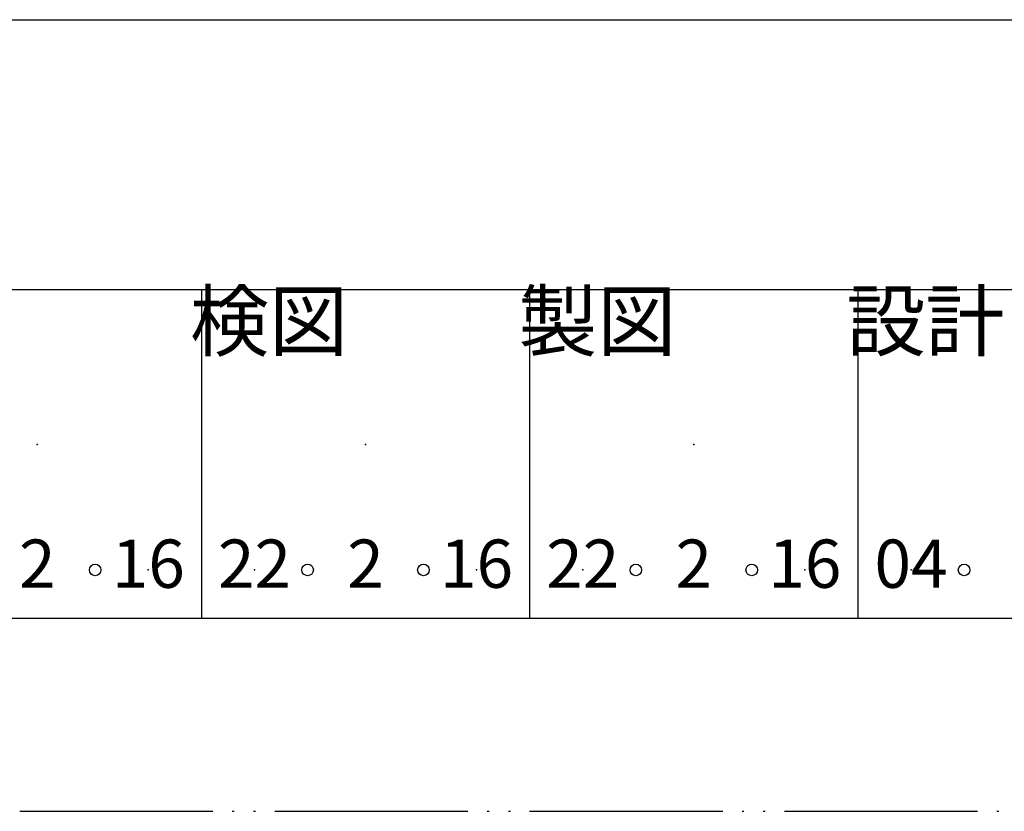
# Model space of a CAD drawing. Units: millimetres. Extents: x 259 to 469, y 502 to 799.
# Drawn here: x 364 to 415, y 502 to 543 of the extents above; entities that cross this region are included whole.
import ezdxf

# ---------------------------------------------------------------- set-up
doc = ezdxf.new("R2010")
doc.units = ezdxf.units.MM
doc.linetypes.add('PHANTOM', pattern=[13, 10, -1, 0, -1, 0, -1])
doc.layers.add('1', color=7, linetype='Continuous')
doc.styles.add('CONVERTER_11', font='MS Mincho.ttf', dxfattribs={"width": 0.89})
doc.styles.add('CONVERTER_12', font='txt.shx', dxfattribs={"width": 0.9})

# ---------------------------------------------------------------- blocks, each defined once
blk = doc.blocks.new('開示A4', base_point=(258.881, 502.375))
at = {"layer": '1', "color": 7, "linetype": 'Continuous'}
for p, q in [((283.881, 543.375), (458.881, 543.375)), ((458.881, 529.375), (283.881, 529.375)), ((363.881, 512.375), (458.881, 512.375))]:
    blk.add_line(p, q, dxfattribs=at)
at = {"layer": '1', "color": 2, "linetype": 'Continuous'}
for p, q in [((373.881, 529.375), (373.881, 512.375)), ((390.881, 529.375), (390.881, 512.375)), ((407.881, 529.375), (407.881, 512.375))]:
    blk.add_line(p, q, dxfattribs=at)
at = {"layer": '1', "color": 4, "linetype": 'PHANTOM'}
blk.add_line((258.881, 502.375), (468.881, 502.375), dxfattribs=at)
at = {"layer": '1', "color": 7, "linetype": 'Continuous'}
for centre in [(368.381, 514.875), (379.381, 514.875), (385.381, 514.875), (396.381, 514.875), (402.381, 514.875), (413.381, 514.875)]:
    blk.add_circle(centre, 0.3, dxfattribs=at)
at = {"layer": '1', "color": 4}
for p in [(365.381, 521.375), (382.381, 521.375), (399.381, 521.375), (365.381, 514.875), (371.131, 514.875), (376.631, 514.875), (382.381, 514.875), (388.131, 514.875), (393.631, 514.875), (399.381, 514.875), (405.131, 514.875), (410.631, 514.875)]:
    blk.add_point(p, dxfattribs=at)
at = {"layer": '1', "color": 2, "char_height": 3, "attachment_point": 5, "line_spacing_factor": 0.590909, "style": 'CONVERTER_11'}
for s, insert in [('検図', (377.381, 527.375)), ('製図', (394.381, 527.375)), ('設計', (411.381, 527.375))]:
    blk.add_mtext(s, dxfattribs=dict(at, insert=insert))
blk = doc.blocks.new('開示A4枠', base_point=(258.881, 502.375))
at = {"layer": '1'}
blk.add_blockref('開示A4', (258.881, 502.375), dxfattribs=at)

msp = doc.modelspace()

# ---------------------------------------------------------------- block references
msp.add_blockref('開示A4枠', (258.881, 502.375))

# ---------------------------------------------------------------- texts
at = {"layer": '1', "color": 7, "char_height": 2.5, "attachment_point": 5, "line_spacing_factor": 0.720288, "style": 'CONVERTER_12'}
for s, insert in [('2', (365.381, 514.875)), ('16', (371.131, 514.875)), ('22', (376.631, 514.875)), ('2', (382.381, 514.875)), ('16', (388.131, 514.875)), ('22', (393.631, 514.875)), ('2', (399.381, 514.875)), ('16', (405.131, 514.875)), ('04', (410.631, 514.875))]:
    msp.add_mtext(s, dxfattribs=dict(at, insert=insert))

doc.saveas('drawing.dxf')
